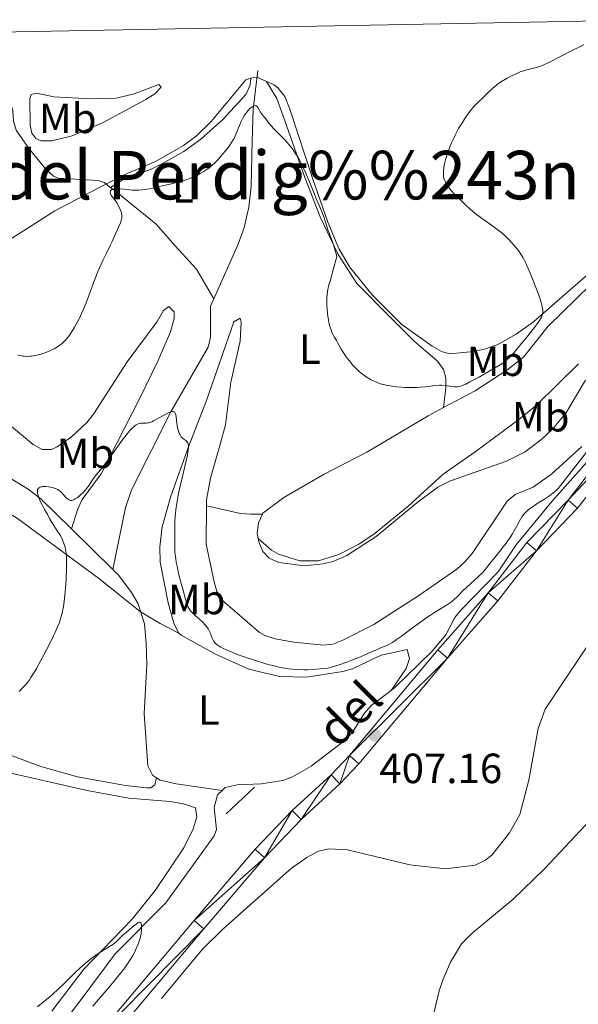
# Model space of a CAD drawing. Units: metres. Extents: x 631770 to 636281, y 4659872 to 4662926.
# Drawn here: x 632691 to 632823, y 4662366 to 4662600 of the extents above; entities that cross this region are included whole.
import ezdxf
from ezdxf.enums import TextEntityAlignment as Align

# ---------------------------------------------------------------- set-up
doc = ezdxf.new("R2010")
doc.units = ezdxf.units.M
doc.header["$MEASUREMENT"] = 0
doc.linetypes.add('DGN Style 2', pattern=[54.1428, 32.48568, -21.65712])
doc.linetypes.add('DGN Style 3', pattern=[75.79992, 54.1428, -21.65712])
for name, color, linetype, lineweight in [('Carátula', 7, 'Continuous', 0), ('Elementos auxiliares', 7, 'Continuous', 0), ('Entidades rústicas y varios', 7, 'Continuous', 0), ('Hidrografía', 7, 'Continuous', 0), ('Relieve y altimetría', 7, 'Continuous', 0), ('Textos de rotulación', 7, 'Continuous', 0), ('Viales y ferrocarril', 7, 'Continuous', 0)]:
    doc.layers.add(name, color=color, linetype=linetype, lineweight=lineweight)
doc.styles.add('Style-arial', font='arial.shx', dxfattribs={"bigfont": 'arialbig.shx'})
doc.styles.add('Style-ariali', font='ariali.shx', dxfattribs={"bigfont": 'arialibig.shx'})
doc.styles.add('Style-arialn', font='arialn.shx', dxfattribs={"bigfont": 'arialnbig.shx'})
doc.styles.add('Style-times', font='times.shx', dxfattribs={"bigfont": 'timesbig.shx'})

# ---------------------------------------------------------------- blocks, each defined once
blk = doc.blocks.new('5PATER')
at = {"layer": 'Relieve y altimetría', "linetype": 'Continuous', "lineweight": 0}
h = blk.add_hatch(color=250, dxfattribs=at)
edge = h.paths.add_edge_path()
edge.add_ellipse((0, 0), major_axis=(-1.095731442086184, -1.11071069960205), ratio=0.9994222409660322, start_angle=0, end_angle=360)

msp = doc.modelspace()

# ---------------------------------------------------------------- linework, layer by layer
at = {"layer": 'Carátula', "color": 7, "linetype": 'Continuous', "lineweight": 0}
msp.add_3dface([(631826.5700000003, 4659872.34), (636280.7699999996, 4659956.850000001), (636224.4299999997, 4662926.330000002), (631770.2300000004, 4662841.82)], dxfattribs=at)
at = {"layer": 'Elementos auxiliares', "color": 250, "linetype": 'Continuous', "lineweight": 0}
msp.add_3dface([(632680.5500000007, 4660282.559999999), (636127.0100000016, 4660347.949999999), (636082.4299999997, 4662661.149999999), (632637.1000000015, 4662595.73)], dxfattribs=at)
at = {"layer": 'Entidades rústicas y varios', "color": 92, "linetype": 'Continuous', "lineweight": 0}
for points in [[(632638.2699999996, 4662533.530000001, 417), (632640.7600000016, 4662532.789999999, 416.91), (632645.9200000018, 4662532.050000001, 416.87), (632656.3599999994, 4662532.489999998, 416.48), (632661.2199999988, 4662533.539999999, 416.29), (632685.8599999994, 4662545.949999999, 416.43), (632699.0700000003, 4662554.260000002, 415.97), (632711.1700000018, 4662560.66, 414.99), (632716.1900000013, 4662563.120000001, 415.47), (632723.0700000003, 4662566.080000002, 415.63), (632729.5899999999, 4662569.77, 415.78), (632732.5500000007, 4662572.02, 415.77), (632736.1499999985, 4662575.48, 415.65), (632744.3500000015, 4662585.359999999, 415.84), (632745.5199999996, 4662585.77, 415.77)], [(632745.5199999996, 4662585.77, 415.77), (632745.3999999985, 4662584.199999999, 415.56), (632744.4100000001, 4662581.989999998, 415.35), (632738.8099999987, 4662575.850000001, 415.56), (632733.7100000009, 4662571.260000002, 415.52), (632729.620000001, 4662568.399999999, 415.69), (632724.6099999994, 4662565.52, 415.49), (632722.0700000003, 4662564.25, 415.48), (632715.0500000007, 4662561.580000002, 415.17), (632712.25, 4662559.870000001, 414.82)], [(632745.5199999996, 4662585.77, 415.77), (632745.7600000016, 4662585.859999999, 415.75), (632746.9800000004, 4662586.02, 415.64), (632749.3000000007, 4662584.98, 415.59)], [(632694.6499999985, 4662582.219999999, 417.59), (632698.7699999996, 4662581.34, 417.6), (632707.6099999994, 4662580.859999999, 417.68), (632713.5700000003, 4662581.030000001, 417.03), (632717.8900000006, 4662582.010000002, 416.84), (632723.75, 4662584.27, 416.72), (632724.2800000012, 4662583.66, 416.61), (632722.7300000004, 4662582.059999999, 416.65), (632720.5899999999, 4662580.690000001, 416.76), (632710.5, 4662575.239999998, 416.21), (632703.1499999985, 4662572.080000002, 416.32), (632698.3099999987, 4662570.920000002, 416.35), (632695.7899999991, 4662570.879999999, 416.53), (632694.5199999996, 4662571.489999998, 416.67), (632693.5500000007, 4662572.73, 416.84), (632693.2100000009, 4662574.620000001, 416.94), (632693.1000000015, 4662580.93, 417.5), (632693.3999999985, 4662581.879999999, 417.54), (632694.6499999985, 4662582.219999999, 417.59)], [(632749.3000000007, 4662584.98, 415.59), (632751.120000001, 4662584.18, 415.62), (632752.0700000003, 4662583.43, 415.67), (632753.5899999999, 4662581.379999999, 415.75), (632754.8399999999, 4662578.43, 415.65), (632760.2300000004, 4662561.780000001, 415.06), (632763.8599999994, 4662551.609999999, 415.13), (632766.4400000013, 4662545.350000001, 415.25), (632768.9499999993, 4662541.050000001, 415.28), (632774.379999999, 4662534.399999999, 415.94), (632781.4100000001, 4662527.300000001, 416.29), (632788.5899999999, 4662522.219999999, 416.29), (632790.8099999987, 4662520.93, 416.42), (632792.7199999988, 4662520.399999999, 416.58), (632798.3599999994, 4662520.899999999, 416.5), (632801.2800000012, 4662521.530000001, 416.43), (632804.0100000016, 4662522.550000001, 416.43), (632808.5399999991, 4662525.080000002, 415.79), (632812.6099999994, 4662527.940000001, 415.06), (632822.5700000003, 4662536.68, 413.96), (632834.8500000015, 4662547.289999999, 411.9)], [(632791.3099999987, 4662507.649999999, 414.39), (632791.8599999994, 4662512.23, 414.81), (632791.8200000003, 4662514.600000001, 415.23), (632791.3099999987, 4662516.629999999, 415.66), (632789.8500000015, 4662518.670000002, 415.79), (632784.2600000016, 4662523.460000001, 416.08), (632778.8000000007, 4662528.879999999, 416.2), (632770.7199999988, 4662537.09, 415.53), (632766.25, 4662543.969999999, 415.15), (632762, 4662552.879999999, 414.85), (632758.3599999994, 4662562.199999999, 414.93), (632754.4299999997, 4662573.440000001, 415.11), (632751.7399999984, 4662580.940000001, 415.44), (632749.3000000007, 4662584.98, 415.59)], [(632832.8099999987, 4662543.219999999, 412.12), (632816.1099999994, 4662526.949999999, 414.34), (632810.2399999984, 4662519.59, 414.66), (632806.2899999991, 4662516.530000001, 414.56), (632798.8200000003, 4662511.609999999, 414.34), (632791.3099999987, 4662507.649999999, 414.39)], [(632702.9800000004, 4662478.84, 409.42), (632704.4899999984, 4662483.600000001, 409.46), (632705.5300000012, 4662485.84, 409.71), (632710, 4662491.940000001, 409.72), (632719.2699999996, 4662510.050000001, 411.26), (632723.4499999993, 4662518.620000001, 411.3), (632726.4899999984, 4662525.609999999, 411.86), (632727.379999999, 4662528.780000001, 412.21), (632727.3500000015, 4662530.359999999, 412.51), (632726.0700000003, 4662531.600000001, 412.89), (632724.8200000003, 4662530.629999999, 412.96), (632723.2899999991, 4662528.080000002, 412.75), (632716.1999999993, 4662518.5, 413.26), (632708.2100000009, 4662506.059999999, 413.26), (632706.6499999985, 4662504.129999999, 413.29), (632703.0100000016, 4662500.73, 413.34), (632699.5700000003, 4662498.280000001, 413.39), (632698.2600000016, 4662497.690000001, 413.43), (632696.0500000007, 4662497.649999999, 413.42), (632693.879999999, 4662498.899999999, 413.3), (632686.4600000009, 4662505.059999999, 413.12)], [(632735, 4662484.359999999, 412.83), (632735.0100000016, 4662485.75, 412.86), (632735.9600000009, 4662490.850000001, 412.62), (632738.1900000013, 4662498.609999999, 413.21), (632739.5300000012, 4662503.52, 412.83), (632740.7800000012, 4662513.629999999, 412.27), (632743.0300000012, 4662523.399999999, 412.8), (632743.2199999988, 4662527.870000001, 412.62), (632743.0399999991, 4662528.82, 412.53), (632741.4800000004, 4662528, 412.01), (632735.0199999996, 4662509.280000001, 410.84), (632730.7899999991, 4662498.330000002, 410.22), (632726.5899999999, 4662486.600000001, 409.89), (632724.5199999996, 4662479.379999999, 409.05), (632723.9899999984, 4662474.600000001, 409.06), (632724.0500000007, 4662470.960000001, 409.01), (632725.8900000006, 4662461.34, 408.69), (632727.2399999984, 4662456.48, 408.49), (632728.3999999985, 4662454.239999998, 408.45), (632728.4800000004, 4662454.16, 408.45)], [(632823.3200000003, 4662518.02, 413.26), (632813.3099999987, 4662508.23, 413.53), (632809.4899999984, 4662505.010000002, 413.96), (632798.8000000007, 4662497.16, 414.11), (632791.1600000001, 4662491.830000002, 414.27), (632782.9200000018, 4662484.23, 414.49), (632775.0300000012, 4662477.870000001, 414.48), (632771.370000001, 4662475.330000002, 414.49), (632766.4100000001, 4662472.800000001, 414.47), (632761.5700000003, 4662471.309999999, 414.45), (632757.1900000013, 4662471.260000002, 414.42), (632752.0899999999, 4662472.859999999, 414.2), (632750.4600000009, 4662473.789999999, 414.07), (632747.2800000012, 4662476.600000001, 413.85)], [(632728.4800000004, 4662454.16, 408.45), (632724, 4662456.399999999, 408.22), (632719.3900000006, 4662459.219999999, 408.28), (632709.75, 4662466.920000002, 408.87), (632690.1900000013, 4662481.309999999, 411.93), (632679, 4662488.190000001, 413.49), (632660.7899999991, 4662501.23, 415.62), (632652.0700000003, 4662506.809999999, 416.23), (632645.5500000007, 4662510.510000002, 416.59), (632638.6400000006, 4662513.859999999, 416.55)], [(632747.2800000012, 4662476.600000001, 413.85), (632747.4299999997, 4662475.789999999, 413.87), (632748.3900000006, 4662473.48, 413.79), (632749.8599999994, 4662471.879999999, 413.83), (632752.1999999993, 4662470.91, 414.03), (632758.25, 4662470.129999999, 414.31), (632762.6600000001, 4662470.530000001, 414.36), (632765.0899999999, 4662471.149999999, 414.36), (632768.3000000007, 4662472.510000002, 414.38), (632775.3200000003, 4662477.050000001, 414.36), (632784.9499999993, 4662485.010000002, 414.3), (632789.9400000013, 4662488.739999998, 414.06), (632792.9200000018, 4662490.280000001, 413.89), (632806.25, 4662494.920000002, 412.52), (632810.6700000018, 4662497.16, 412.68), (632814.6999999993, 4662500.239999998, 412.35), (632817.1400000006, 4662502.489999998, 412.05), (632820.3200000003, 4662506.330000002, 412.12), (632825, 4662514.16, 412.33)], [(632791.3099999987, 4662507.649999999, 414.39), (632787.629999999, 4662505.710000001, 414.31), (632773.0899999999, 4662497.039999999, 414.36), (632762.9299999997, 4662491.82, 414.5), (632753.3999999985, 4662486.300000001, 414.57), (632748.4200000018, 4662482.59, 414.2), (632748.3200000003, 4662482.379999999, 414.18)], [(632824.1099999994, 4662498.379999999, 411), (632817, 4662491.91, 410.94), (632812.5599999987, 4662488.780000001, 411.4), (632808.2600000016, 4662487.030000001, 411.71), (632806.379999999, 4662485.41, 411.74), (632798.0500000007, 4662472.98, 411.78), (632796.2899999991, 4662470.940000001, 411.5), (632794.3999999985, 4662469.309999999, 411.35), (632785.4200000018, 4662463.039999999, 411.87), (632774.7600000016, 4662456.190000001, 411.98), (632767.3599999994, 4662452.43, 412.16), (632764.9800000004, 4662451.550000001, 412.05), (632762.8099999987, 4662451.239999998, 412.09), (632755.7600000016, 4662452.010000002, 412.41), (632751.3099999987, 4662452.800000001, 411.94), (632748.9100000001, 4662453.539999999, 411.79), (632747.620000001, 4662454.300000001, 411.94), (632738.8200000003, 4662461.879999999, 412.43), (632737.4899999984, 4662464, 412.47), (632736.8500000015, 4662466.260000002, 412.45), (632734.9600000009, 4662475.219999999, 412.68), (632735, 4662484.359999999, 412.83)], [(632748.3200000003, 4662482.379999999, 414.18), (632745.4899999984, 4662482.34, 413.86), (632743.0599999987, 4662482.52, 413.63), (632735, 4662484.359999999, 412.83)], [(632748.3200000003, 4662482.379999999, 414.18), (632747.379999999, 4662480.32, 413.98), (632747.0700000003, 4662477.830000002, 413.85), (632747.2800000012, 4662476.600000001, 413.85)], [(632728.4800000004, 4662454.16, 408.45), (632729.0199999996, 4662453.670000002, 408.47), (632737.129999999, 4662449.16, 409.23), (632745.0599999987, 4662445.559999999, 409.55), (632752.370000001, 4662443.82, 409.44), (632758.7800000012, 4662443.719999999, 409.38), (632767.3500000015, 4662445.039999999, 409.18), (632769.6900000013, 4662445.68, 409.12), (632776.4499999993, 4662448.920000002, 409.12), (632782.6700000018, 4662450.260000002, 408.66), (632783.2100000009, 4662448.120000001, 407.95), (632782.4499999993, 4662445.739999998, 407.48), (632778.870000001, 4662440.530000001, 407.57)], [(632640.3099999987, 4662424.830000002, 411.3), (632646.1700000018, 4662428.52, 410.6), (632651.1700000018, 4662430.699999999, 411.19), (632653.7800000012, 4662431.460000001, 411.08), (632658.8099999987, 4662432.170000002, 410.92), (632668.5500000007, 4662432.129999999, 410.95), (632672.8999999985, 4662430.949999999, 410.17), (632695.6999999993, 4662422.469999999, 408.26), (632704.4400000013, 4662420.010000002, 408.31), (632715.8200000003, 4662418, 407.27), (632720.8099999987, 4662417.469999999, 406.64), (632721.8200000003, 4662417.469999999, 406.62), (632722.7699999996, 4662418.120000001, 406.64), (632723.1400000006, 4662419.830000002, 406.75)], [(632640.6600000001, 4662406.350000001, 408.81), (632644.620000001, 4662408.449999999, 408.32), (632646.6900000013, 4662409.850000001, 408.26), (632648.7199999988, 4662411.190000001, 408.35), (632653.7600000016, 4662414.52, 408.73), (632664.129999999, 4662422.699999999, 408.97), (632666.4100000001, 4662423.620000001, 408.72), (632673.2199999988, 4662424.98, 408.49), (632677.3200000003, 4662424.73, 408.29), (632679.7399999984, 4662424.219999999, 408.12), (632686.5300000012, 4662421.420000002, 408.22), (632706.7100000009, 4662416.800000001, 407.61), (632716.6000000015, 4662414.989999998, 406.91), (632726.3900000006, 4662414.210000001, 405.95), (632729.5599999987, 4662413.629999999, 405.76), (632732.4100000001, 4662412.73, 405.7), (632732.7600000016, 4662410.530000001, 405.67), (632731.8599999994, 4662407.68, 405.65), (632729.629999999, 4662403.190000001, 405.54), (632722.8099999987, 4662393.07, 405.31), (632717.3999999985, 4662386.300000001, 405.22), (632705.9299999997, 4662374.43, 404.84), (632698.3500000015, 4662364.489999998, 404.65)], [(632787.9499999993, 4662359.550000001, 406.44), (632790.2199999988, 4662369.289999999, 406.56), (632791.2100000009, 4662372.080000002, 406.59), (632792.9499999993, 4662376.100000001, 406.68), (632795.5199999996, 4662380.399999999, 406.78), (632798.1099999994, 4662382.969999999, 406.72), (632807.6900000013, 4662390.969999999, 407), (632815.2399999984, 4662398.190000001, 407.12), (632827.3500000015, 4662411.080000002, 407.25)]]:
    msp.add_polyline3d(points, dxfattribs=at)
at = {"layer": 'Hidrografía', "color": 142, "linetype": 'DGN Style 3', "lineweight": 13, "extrusion": (0.03843835921992043, -0.03769312572484034, 0.9985498088796432), "elevation": -151014.4405195355, "flags": 128}
msp.add_lwpolyline([(3771971.180293333, 2808638.498600658), (3771971.180293337, 2808624.753066838)], dxfattribs=at)
at = {"layer": 'Hidrografía', "color": 142, "linetype": 'DGN Style 3', "lineweight": 13}
for points in [[(632669.5100000016, 4662596.350000001, 419.41), (632670.4100000001, 4662596.260000002, 419.25), (632672.6600000001, 4662595.260000002, 418.81), (632673.7600000016, 4662594.420000002, 418.58), (632678.8200000003, 4662588.870000001, 418.5), (632684.3200000003, 4662584.82, 417.97), (632687.8099999987, 4662581.25, 417.61), (632688.3500000015, 4662580.48, 417.54), (632689.0599999987, 4662578.100000001, 417.26), (632689.2100000009, 4662575.539999999, 416.92), (632689.879999999, 4662573.399999999, 416.68), (632692.7300000004, 4662569.309999999, 416.45), (632696.8200000003, 4662564.219999999, 416.32), (632698.7300000004, 4662562.530000001, 416.21), (632699.8500000015, 4662562.059999999, 416.14), (632709.3200000003, 4662561.5, 415.58), (632710.7600000016, 4662560.98, 415.53), (632712.25, 4662559.870000001, 415.22)], [(632747.1700000018, 4662587.59, 415.53), (632746.0700000003, 4662578.420000002, 414.56), (632745.8900000006, 4662570.920000002, 414.58), (632745.6000000015, 4662560.149999999, 413.73), (632745.0399999991, 4662555.199999999, 413.29), (632743.9299999997, 4662550.32, 412.86), (632742.5199999996, 4662546.379999999, 412.53), (632736.7300000004, 4662533.440000001, 411.4)], [(632712.25, 4662559.870000001, 415.22), (632712.7899999991, 4662559.469999999, 415.12), (632715.0700000003, 4662557.59, 414.55), (632723.0700000003, 4662551.129999999, 413.68), (632727.5700000003, 4662545.969999999, 412.96), (632732.6700000018, 4662540.440000001, 412.6), (632736.7300000004, 4662533.440000001, 411.4)], [(632866.5899999999, 4662542.399999999, 410.49), (632863.8200000003, 4662539.300000001, 410.4), (632847.2300000004, 4662522.73, 409.51), (632835.129999999, 4662505.780000001, 409.31), (632817.0100000016, 4662485.379999999, 408.8), (632808.5100000016, 4662475.109999999, 408.12), (632804.2100000009, 4662468.690000001, 407.95), (632795.4800000004, 4662459.690000001, 407.69), (632793.9699999988, 4662457.830000002, 407.64), (632791.8399999999, 4662453.699999999, 407.39), (632788.620000001, 4662449.84, 407.3), (632779.6700000018, 4662441.120000001, 407.17), (632778.870000001, 4662440.530000001, 407.16)], [(632736.7300000004, 4662533.440000001, 411.4), (632735.9499999993, 4662531.699999999, 411.25), (632735.9499999993, 4662524.309999999, 410.28), (632735.4200000018, 4662521.949999999, 410.22), (632726.6799999997, 4662506.800000001, 409.83), (632717.2699999996, 4662488.300000001, 409.11), (632715.8099999987, 4662483.91, 409.06), (632712.7800000012, 4662469.23, 408.75)], [(632638.3099999987, 4662531.460000001, 417.07), (632639.1499999985, 4662530.75, 417.01), (632648.6900000013, 4662524.620000001, 416.4), (632650.9600000009, 4662523.52, 416.24), (632658.0700000003, 4662521.109999999, 415.8), (632662.0500000007, 4662519.27, 415.4), (632669.2699999996, 4662515.09, 414.26), (632673.2300000004, 4662512.109999999, 413.68), (632675.9200000018, 4662508.82, 413.01), (632678.8200000003, 4662502.080000002, 411.26), (632683.870000001, 4662495.170000002, 410.71), (632686.4800000004, 4662492.440000001, 410.54), (632688.4699999988, 4662490.879999999, 410.43), (632692.7399999984, 4662488.25, 410.23), (632695.7399999984, 4662485.969999999, 410.05), (632702.9800000004, 4662478.84, 409.49)], [(632712.7800000012, 4662469.23, 408.75), (632714.2300000004, 4662467.809999999, 408.64), (632717.2600000016, 4662463.789999999, 408.48), (632718.8099999987, 4662461.07, 408.27), (632720.3000000007, 4662456.309999999, 407.74), (632720.7300000004, 4662451.719999999, 407.58), (632720.8599999994, 4662446.719999999, 407.69), (632720.2600000016, 4662434.969999999, 407.48), (632721.1000000015, 4662422.690000001, 407.12), (632722.2199999988, 4662420.43, 406.84), (632723.1400000006, 4662419.830000002, 406.73)], [(632831, 4662459.52, 407.17), (632815.370000001, 4662436.059999999, 406.97), (632813.7600000016, 4662431.530000001, 406.97), (632811.5, 4662419.23, 406.88), (632809.370000001, 4662411.149999999, 406.78), (632806.9699999988, 4662406.789999999, 406.78), (632802.7300000004, 4662401.489999998, 406.78), (632801.1099999994, 4662400.190000001, 406.78), (632798.8200000003, 4662399.080000002, 406.78), (632791.8599999994, 4662398.219999999, 406.6), (632783.2600000016, 4662399.190000001, 406.47), (632768.4699999988, 4662402.739999998, 406.39), (632764.0300000012, 4662402.960000001, 406.39), (632761.6000000015, 4662402.399999999, 406.39), (632758.8399999999, 4662400.940000001, 406.39), (632755.2199999988, 4662398.359999999, 406.39), (632738.8999999985, 4662383.91, 406.39), (632734.0700000003, 4662379.190000001, 406.48), (632724.3399999999, 4662367.449999999, 406.39)], [(632778.870000001, 4662440.530000001, 407.16), (632774.1400000006, 4662436.989999998, 407.15), (632772.5300000012, 4662435.109999999, 406.99), (632769.8599999994, 4662430.850000001, 406.36), (632768.2699999996, 4662428.960000001, 406.08), (632759.879999999, 4662422.559999999, 405.68), (632755.4699999988, 4662420.07, 405.44), (632753.120000001, 4662419.190000001, 405.31), (632747.9899999984, 4662418.370000001, 405.13), (632742.2899999991, 4662418.16, 405.07), (632739.4600000009, 4662417.48, 405.32), (632738.7100000009, 4662416.789999999, 405.4)], [(632723.1400000006, 4662419.830000002, 406.73), (632724, 4662419.27, 406.63), (632727.8000000007, 4662418.379999999, 406.51), (632738.7100000009, 4662416.789999999, 405.4)], [(632738.7100000009, 4662416.789999999, 405.4), (632737.6099999994, 4662415.800000001, 405.52), (632736.8599999994, 4662412.75, 405.67), (632737.3900000006, 4662407.550000001, 405.62), (632736.8099999987, 4662406.080000002, 405.56), (632725.3599999994, 4662390.129999999, 404.6), (632713.3399999999, 4662378.080000002, 404.92), (632705.4800000004, 4662367.52, 403.93), (632699.870000001, 4662360.210000001, 404.14), (632694.870000001, 4662354.620000001, 404.14), (632681.3900000006, 4662340.629999999, 404.24), (632668.3999999985, 4662328.91, 403.76), (632650.5100000016, 4662310.879999999, 403.82), (632647.620000001, 4662308.609999999, 403.76)]]:
    msp.add_polyline3d(points, dxfattribs=at)
at = {"layer": 'Relieve y altimetría', "color": 36, "linetype": 'Continuous', "lineweight": 0, "flags": 128}
for points, elevation in [([(632793.0899999999, 4662559.149999999), (632792.4200000018, 4662559.949999999), (632792.129999999, 4662560.350000001), (632791.8500000015, 4662560.830000002), (632791.7199999988, 4662561.07), (632791.5700000003, 4662561.43), (632791.3900000006, 4662562), (632791.2899999991, 4662562.609999999), (632791.2600000016, 4662562.93), (632791.2600000016, 4662563.440000001), (632791.2800000012, 4662563.809999999), (632791.370000001, 4662564.59), (632791.4699999988, 4662565.16), (632791.75, 4662566.399999999), (632792.0399999991, 4662567.399999999), (632792.3900000006, 4662568.440000001), (632792.5799999982, 4662568.969999999), (632793.0100000016, 4662570.050000001), (632793.25, 4662570.600000001), (632793.620000001, 4662571.41), (632794.0199999996, 4662572.219999999), (632794.870000001, 4662573.789999999), (632795.7600000016, 4662575.27), (632796.3500000015, 4662576.18), (632796.7399999984, 4662576.739999998), (632797.4800000004, 4662577.760000002), (632797.870000001, 4662578.25), (632798.5899999999, 4662579.100000001), (632799.2600000016, 4662579.82), (632800.5700000003, 4662581.109999999), (632802.0100000016, 4662582.559999999), (632802.870000001, 4662583.34), (632803.5199999996, 4662583.870000001), (632803.879999999, 4662584.140000001), (632804.4400000013, 4662584.550000001), (632805.0599999987, 4662584.949999999), (632806.379999999, 4662585.73), (632807.75, 4662586.449999999), (632808.3500000015, 4662586.739999998), (632809.4899999984, 4662587.239999998), (632810.2600000016, 4662587.530000001), (632810.7699999996, 4662587.690000001), (632811.6499999985, 4662587.920000002), (632812.7399999984, 4662588.149999999), (632813.3200000003, 4662588.300000001), (632813.9600000009, 4662588.5), (632814.3099999987, 4662588.640000001), (632814.8900000006, 4662588.879999999), (632816.2399999984, 4662589.510000002), (632821.5, 4662592.170000002), (632824.6000000015, 4662593.670000002)], 415), ([(632716.8099999987, 4662559.27), (632717.4100000001, 4662559.219999999), (632718.4400000013, 4662559.170000002), (632718.9400000013, 4662559.18), (632719.7699999996, 4662559.260000002), (632720.2600000016, 4662559.34), (632721.4600000009, 4662559.550000001), (632723.6000000015, 4662559.989999998), (632724.8299999982, 4662560.27), (632726.7300000004, 4662560.719999999), (632728.5500000007, 4662561.199999999), (632729.3900000006, 4662561.440000001), (632730.1499999985, 4662561.68), (632731.4699999988, 4662562.149999999), (632732.5500000007, 4662562.620000001), (632733.1600000001, 4662562.920000002), (632733.5399999991, 4662563.129999999), (632734.2100000009, 4662563.530000001), (632735.2199999988, 4662564.210000001), (632735.8299999982, 4662564.670000002), (632736.2199999988, 4662565), (632736.9899999984, 4662565.699999999), (632737.8599999994, 4662566.59), (632738.4499999993, 4662567.23), (632739.5599999987, 4662568.539999999), (632740.2399999984, 4662569.420000002), (632740.5599999987, 4662569.859999999), (632740.9899999984, 4662570.510000002), (632741.379999999, 4662571.16), (632741.5599999987, 4662571.489999998), (632742.0199999996, 4662572.469999999), (632742.8500000015, 4662574.52), (632743.2800000012, 4662575.5), (632743.5300000012, 4662576), (632743.9200000018, 4662576.719999999), (632744.3500000015, 4662577.399999999), (632744.5799999982, 4662577.719999999), (632744.8999999985, 4662578.109999999), (632745.3299999982, 4662578.559999999), (632745.5399999991, 4662578.75), (632745.8599999994, 4662578.989999998), (632746.0100000016, 4662579.080000002), (632746.3000000007, 4662579.210000001), (632746.4299999997, 4662579.239999998), (632746.620000001, 4662579.260000002), (632746.7800000012, 4662579.219999999), (632746.879999999, 4662579.16), (632747.0599999987, 4662579.010000002), (632747.2800000012, 4662578.690000001), (632747.6700000018, 4662577.93), (632747.7699999996, 4662577.760000002), (632747.9899999984, 4662577.449999999), (632748.5, 4662576.850000001), (632748.7800000012, 4662576.5), (632749.0899999999, 4662576.080000002), (632749.6000000015, 4662575.390000001), (632749.9200000018, 4662574.98), (632750.5100000016, 4662574.289999999), (632750.870000001, 4662573.91), (632751.7100000009, 4662573.059999999), (632753, 4662571.780000001), (632753.6700000018, 4662571.080000002), (632754.6700000018, 4662569.969999999), (632755.1400000006, 4662569.379999999), (632755.5899999999, 4662568.789999999), (632755.870000001, 4662568.379999999), (632756.4100000001, 4662567.539999999), (632756.6700000018, 4662567.109999999), (632757.1600000001, 4662566.23), (632757.620000001, 4662565.32), (632757.9200000018, 4662564.699999999), (632758.5100000016, 4662563.41), (632759.4600000009, 4662561.16), (632760.620000001, 4662558.260000002), (632761.1400000006, 4662556.989999998), (632761.8200000003, 4662555.41), (632762.5500000007, 4662553.699999999), (632762.870000001, 4662552.899999999), (632763.2899999991, 4662551.629999999), (632763.8599999994, 4662549.800000001), (632764.1999999993, 4662548.82), (632765.0199999996, 4662546.670000002), (632765.4200000018, 4662545.469999999), (632765.6700000018, 4662544.600000001), (632765.7800000012, 4662544.149999999), (632765.9299999997, 4662543.440000001), (632765.0899999999, 4662540.32), (632764.3399999999, 4662537.629999999), (632764.0899999999, 4662536.710000001), (632763.8399999999, 4662535.609999999), (632763.75, 4662535.09), (632763.6799999997, 4662534.559999999), (632763.6000000015, 4662533.440000001), (632763.5799999982, 4662532.280000001), (632763.6099999994, 4662531.5), (632763.6400000006, 4662530.989999998), (632763.7300000004, 4662529.98), (632763.8000000007, 4662529.43), (632763.9699999988, 4662528.379999999), (632764.1700000018, 4662527.420000002), (632764.3200000003, 4662526.830000002)], 415), ([(632690.2600000016, 4662520.100000001), (632691.0300000012, 4662519.91), (632691.5100000016, 4662519.84), (632691.8200000003, 4662519.800000001), (632692.4600000009, 4662519.780000001), (632693.129999999, 4662519.809999999), (632693.4800000004, 4662519.84), (632694.0199999996, 4662519.920000002), (632694.8599999994, 4662520.080000002), (632695.7300000004, 4662520.309999999), (632696.1799999997, 4662520.449999999), (632697.0799999982, 4662520.780000001), (632697.6799999997, 4662521.030000001), (632698.4600000009, 4662521.399999999), (632698.8399999999, 4662521.59), (632699.6400000006, 4662522.050000001), (632700.0100000016, 4662522.289999999), (632700.3500000015, 4662522.530000001), (632700.9600000009, 4662523.02), (632701.5100000016, 4662523.550000001), (632701.8399999999, 4662523.93), (632702.0599999987, 4662524.199999999), (632702.5, 4662524.780000001), (632703.2399999984, 4662525.91), (632703.7300000004, 4662526.710000001), (632704.620000001, 4662528.34), (632705.1400000006, 4662529.379999999), (632705.3900000006, 4662529.920000002), (632705.7800000012, 4662530.809999999), (632706.4299999997, 4662532.489999998), (632708.1799999997, 4662537.239999998), (632708.8900000006, 4662539.030000001), (632709.2600000016, 4662539.920000002), (632709.629999999, 4662540.800000001), (632710.4100000001, 4662542.5), (632711.1900000013, 4662544.109999999), (632712.1600000001, 4662546.100000001), (632712.6099999994, 4662547), (632713.4600000009, 4662548.809999999), (632713.9200000018, 4662549.830000002), (632714.1700000018, 4662550.440000001), (632714.5799999982, 4662551.460000001), (632714.8299999982, 4662552.25), (632714.9100000001, 4662552.59), (632714.9400000013, 4662553.059999999), (632714.9299999997, 4662553.300000001), (632714.8399999999, 4662553.800000001), (632714.7600000016, 4662554.07), (632714.5399999991, 4662554.66), (632714.2600000016, 4662555.27), (632713.8200000003, 4662556.080000002), (632713.5700000003, 4662556.460000001), (632713.0199999996, 4662557.210000001), (632712.5799999982, 4662557.780000001), (632712.4100000001, 4662558.039999999), (632712.2199999988, 4662558.41), (632712.1600000001, 4662558.609999999), (632712.1499999985, 4662558.710000001), (632712.1600000001, 4662558.850000001), (632712.2199999988, 4662559.039999999), (632712.370000001, 4662559.210000001), (632712.4800000004, 4662559.280000001), (632712.75, 4662559.399999999), (632712.9299999997, 4662559.440000001), (632713.2399999984, 4662559.48), (632713.620000001, 4662559.510000002), (632714.5, 4662559.48), (632715.4899999984, 4662559.41), (632716.8099999987, 4662559.27)], 415), ([(632764.3200000003, 4662526.830000002), (632764.4299999997, 4662526.469999999), (632764.6600000001, 4662525.800000001), (632764.8000000007, 4662525.469999999), (632765.0799999982, 4662524.859999999), (632765.3900000006, 4662524.300000001), (632765.8599999994, 4662523.530000001), (632766.1099999994, 4662523.09), (632767.0100000016, 4662521.510000002), (632767.5500000007, 4662520.600000001), (632768.1900000013, 4662519.649999999), (632768.5500000007, 4662519.16), (632769.25, 4662518.289999999), (632769.629999999, 4662517.850000001), (632770.2300000004, 4662517.219999999), (632771.1799999997, 4662516.300000001), (632771.8399999999, 4662515.73), (632772.1799999997, 4662515.469999999), (632772.6799999997, 4662515.09), (632773.2899999991, 4662514.68), (632773.6000000015, 4662514.489999998), (632774.0599999987, 4662514.219999999), (632774.7899999991, 4662513.870000001), (632775.5500000007, 4662513.550000001), (632775.9400000013, 4662513.41), (632776.5700000003, 4662513.219999999), (632777, 4662513.100000001), (632777.9200000018, 4662512.899999999), (632778.6499999985, 4662512.77), (632780.2100000009, 4662512.559999999), (632781.3000000007, 4662512.460000001), (632782.0199999996, 4662512.420000002), (632783.4600000009, 4662512.370000001), (632785, 4662512.399999999), (632785.7100000009, 4662512.449999999), (632787.0399999991, 4662512.580000002), (632789.3200000003, 4662512.859999999), (632790.3099999987, 4662512.920000002), (632790.7800000012, 4662512.920000002), (632791.6600000001, 4662512.84), (632793.2100000009, 4662512.609999999), (632793.8900000006, 4662512.539999999), (632794.3200000003, 4662512.539999999), (632794.5300000012, 4662512.550000001), (632794.8500000015, 4662512.600000001), (632795.3200000003, 4662512.719999999), (632795.5700000003, 4662512.809999999), (632796.120000001, 4662513.030000001), (632796.5500000007, 4662513.219999999), (632797.5399999991, 4662513.719999999), (632799.7100000009, 4662514.879999999), (632801.3099999987, 4662515.77), (632804.1799999997, 4662517.449999999), (632805.1099999994, 4662518.030000001), (632805.4899999984, 4662518.289999999), (632806.0199999996, 4662518.68), (632806.5, 4662519.09), (632806.75, 4662519.330000002), (632807.129999999, 4662519.719999999), (632808.0100000016, 4662520.699999999), (632809.7399999984, 4662522.77), (632811.0300000012, 4662524.350000001), (632813.3399999999, 4662527.289999999), (632814.0599999987, 4662528.27), (632814.3299999982, 4662528.690000001), (632814.5399999991, 4662529.09), (632814.629999999, 4662529.289999999), (632814.75, 4662529.690000001), (632814.7899999991, 4662529.890000001), (632814.8299999982, 4662530.210000001), (632814.8200000003, 4662530.73), (632814.7800000012, 4662531.109999999), (632814.6000000015, 4662531.98), (632814.379999999, 4662532.760000002), (632814.1999999993, 4662533.330000002), (632813.7800000012, 4662534.550000001), (632813.0500000007, 4662536.5), (632812.5399999991, 4662537.789999999), (632811.5899999999, 4662540.080000002), (632810.7899999991, 4662541.890000001), (632810.3999999985, 4662542.710000001), (632810.1799999997, 4662543.140000001), (632809.7800000012, 4662543.82), (632809.3200000003, 4662544.510000002), (632808.9699999988, 4662544.969999999), (632808.1000000015, 4662546.030000001), (632807.3399999999, 4662546.899999999), (632806.879999999, 4662547.390000001), (632806.0799999982, 4662548.18), (632805.1099999994, 4662549.039999999), (632804.5500000007, 4662549.5), (632803.9499999993, 4662549.960000001), (632802.6400000006, 4662550.93), (632799.9699999988, 4662552.82), (632798.7899999991, 4662553.690000001), (632798.2899999991, 4662554.09), (632797.4299999997, 4662554.830000002), (632796.6999999993, 4662555.510000002), (632795.3500000015, 4662556.859999999), (632793.8299999982, 4662558.359999999), (632793.0899999999, 4662559.149999999)], 415), ([(632763.8599999994, 4662445.850000001), (632764.7300000004, 4662446.09), (632766.5300000012, 4662446.649999999), (632768.3299999982, 4662447.27), (632769.4899999984, 4662447.699999999), (632771.6000000015, 4662448.530000001), (632773.5, 4662449.350000001), (632775.3999999985, 4662450.199999999), (632776.1700000018, 4662450.530000001), (632777.5599999987, 4662451.109999999), (632778.2899999991, 4662451.460000001), (632779.1400000006, 4662451.940000001), (632779.620000001, 4662452.239999998), (632780.1400000006, 4662452.600000001), (632781.3200000003, 4662453.440000001), (632783.9200000018, 4662455.390000001), (632785.2300000004, 4662456.370000001), (632787.0700000003, 4662457.670000002), (632788.1900000013, 4662458.43), (632788.879999999, 4662458.890000001), (632790.1499999985, 4662459.68), (632791.7600000016, 4662460.640000001), (632792.4699999988, 4662461.09), (632793.1400000006, 4662461.57), (632793.4800000004, 4662461.84), (632793.8099999987, 4662462.129999999), (632794.4800000004, 4662462.760000002), (632795.8900000006, 4662464.16), (632796.6400000006, 4662464.890000001), (632797.8200000003, 4662465.960000001), (632799.4100000001, 4662467.379999999), (632800.1600000001, 4662468.100000001), (632800.5, 4662468.469999999), (632801.1600000001, 4662469.219999999), (632801.7800000012, 4662469.989999998), (632802.6099999994, 4662471.050000001), (632803.0399999991, 4662471.600000001), (632804.0599999987, 4662472.859999999), (632805.4699999988, 4662474.59), (632806.1499999985, 4662475.48), (632807.0799999982, 4662476.809999999), (632807.6400000006, 4662477.699999999), (632807.9899999984, 4662478.289999999), (632808.629999999, 4662479.449999999), (632809.2199999988, 4662480.580000002), (632809.5300000012, 4662481.129999999), (632809.870000001, 4662481.68), (632810.0599999987, 4662481.949999999), (632810.4800000004, 4662482.48), (632810.7199999988, 4662482.739999998), (632811.120000001, 4662483.140000001), (632811.5799999982, 4662483.52), (632811.8999999985, 4662483.780000001), (632812.6000000015, 4662484.280000001), (632813.7300000004, 4662485.010000002), (632815.2300000004, 4662485.940000001), (632815.9200000018, 4662486.390000001), (632816.3999999985, 4662486.719999999), (632817.2600000016, 4662487.350000001), (632818.0199999996, 4662487.98), (632818.4899999984, 4662488.41), (632835.9200000018, 4662510.760000002)], 410), ([(632723.9400000013, 4662505.300000001), (632725.3399999999, 4662506.09), (632725.9899999984, 4662506.41), (632726.5500000007, 4662506.620000001), (632726.7899999991, 4662506.670000002), (632727.0899999999, 4662506.670000002), (632727.2600000016, 4662506.620000001), (632727.3599999994, 4662506.57), (632727.5100000016, 4662506.43), (632727.6099999994, 4662506.289999999), (632727.6600000001, 4662506.18), (632727.75, 4662505.940000001), (632727.8399999999, 4662505.5), (632727.9400000013, 4662504.469999999), (632728.0799999982, 4662503.379999999), (632728.1799999997, 4662502.84), (632728.3599999994, 4662502.080000002), (632728.5199999996, 4662501.629999999), (632728.6099999994, 4662501.420000002), (632728.75, 4662501.129999999), (632728.9100000001, 4662500.879999999), (632729.0300000012, 4662500.73), (632729.2800000012, 4662500.469999999), (632729.6499999985, 4662500.149999999), (632730.120000001, 4662499.82), (632730.3099999987, 4662499.66), (632730.4200000018, 4662499.539999999), (632730.5899999999, 4662499.27), (632730.6900000013, 4662498.960000001), (632730.7199999988, 4662498.73), (632730.7199999988, 4662498.170000002), (632730.6700000018, 4662497.460000001), (632730.620000001, 4662497.039999999), (632730.5, 4662496.309999999), (632730.2300000004, 4662494.960000001), (632728.8200000003, 4662489.280000001), (632728.3900000006, 4662487.32), (632728.1999999993, 4662486.330000002), (632727.9499999993, 4662484.84), (632727.75, 4662483.359999999), (632727.6799999997, 4662482.620000001), (632727.620000001, 4662481.899999999), (632727.5500000007, 4662480.489999998), (632727.5199999996, 4662479.140000001), (632727.5100000016, 4662477.460000001), (632727.5, 4662476.68), (632727.4800000004, 4662475.199999999), (632727.4800000004, 4662474.449999999), (632727.5500000007, 4662473.23), (632727.6499999985, 4662472.300000001), (632727.7199999988, 4662471.789999999), (632727.8599999994, 4662470.949999999), (632728.0399999991, 4662470.030000001), (632728.4899999984, 4662467.989999998), (632729.0199999996, 4662465.879999999), (632729.379999999, 4662464.530000001), (632730.0300000012, 4662462.219999999), (632730.4200000018, 4662461.010000002), (632730.5899999999, 4662460.559999999), (632730.6999999993, 4662460.300000001), (632730.9200000018, 4662459.859999999), (632731.1700000018, 4662459.5), (632731.3500000015, 4662459.280000001), (632731.8000000007, 4662458.84), (632732.4499999993, 4662458.25), (632733.4600000009, 4662457.34), (632733.9699999988, 4662456.859999999), (632734.6799999997, 4662456.109999999), (632734.9899999984, 4662455.739999998), (632735.25, 4662455.379999999), (632735.4100000001, 4662455.140000001), (632735.6700000018, 4662454.68), (632735.9699999988, 4662454.030000001), (632736.3900000006, 4662452.920000002), (632736.5899999999, 4662452.48), (632736.6999999993, 4662452.289999999), (632736.9299999997, 4662451.960000001), (632737.1099999994, 4662451.75), (632737.5300000012, 4662451.379999999), (632738.0599999987, 4662451), (632738.3999999985, 4662450.800000001), (632739.0199999996, 4662450.469999999), (632740.3000000007, 4662449.899999999), (632741.8599999994, 4662449.280000001), (632742.75, 4662448.940000001), (632744.1799999997, 4662448.43), (632746.4100000001, 4662447.68), (632748.3599999994, 4662447.07), (632749.3399999999, 4662446.800000001), (632750.8000000007, 4662446.420000002), (632752.3099999987, 4662446.080000002), (632753.0899999999, 4662445.93), (632754.5300000012, 4662445.68), (632755.3200000003, 4662445.580000002), (632756.629999999, 4662445.469999999), (632758.1400000006, 4662445.43), (632759, 4662445.449999999), (632760.25, 4662445.510000002), (632760.9299999997, 4662445.550000001), (632762.0300000012, 4662445.649999999), (632763.8599999994, 4662445.850000001)], 410), ([(632700.1099999994, 4662456.66), (632700.3200000003, 4662457.27), (632700.6400000006, 4662458.330000002), (632700.8900000006, 4662459.379999999), (632701, 4662459.960000001), (632701.1600000001, 4662460.989999998), (632701.3999999985, 4662463.100000001), (632701.620000001, 4662465.66), (632701.7199999988, 4662467.080000002), (632701.8099999987, 4662469.260000002), (632701.8200000003, 4662470.66), (632701.8099999987, 4662471.330000002), (632701.7699999996, 4662472.260000002), (632701.6999999993, 4662473.09), (632701.629999999, 4662473.600000001), (632701.4499999993, 4662474.510000002), (632701.3500000015, 4662474.920000002), (632701.1099999994, 4662475.649999999), (632700.8500000015, 4662476.289999999), (632700.6600000001, 4662476.670000002), (632700.2699999996, 4662477.370000001), (632699.6099999994, 4662478.420000002), (632698.7699999996, 4662479.690000001), (632698.379999999, 4662480.289999999), (632697.870000001, 4662481.199999999), (632697.2600000016, 4662482.330000002), (632696.9899999984, 4662482.830000002), (632696.6000000015, 4662483.489999998), (632696.0700000003, 4662484.390000001), (632695.7899999991, 4662484.940000001), (632695.379999999, 4662485.830000002), (632695.1999999993, 4662486.309999999), (632694.9800000004, 4662487.02), (632694.8999999985, 4662487.460000001), (632694.879999999, 4662487.66), (632694.8900000006, 4662487.93), (632694.9499999993, 4662488.170000002), (632695.0100000016, 4662488.309999999), (632695.1900000013, 4662488.530000001), (632695.3000000007, 4662488.620000001), (632695.5700000003, 4662488.77), (632695.879999999, 4662488.859999999), (632696.1099999994, 4662488.899999999), (632696.6000000015, 4662488.93), (632696.8900000006, 4662488.920000002), (632697.4899999984, 4662488.859999999), (632698.0799999982, 4662488.75), (632698.4600000009, 4662488.66), (632699.1400000006, 4662488.449999999), (632699.5599999987, 4662488.280000001), (632699.7399999984, 4662488.18), (632700.0700000003, 4662487.98), (632700.2800000012, 4662487.82), (632700.6799999997, 4662487.43), (632701.6799999997, 4662486.34), (632702.0100000016, 4662486.02), (632702.1700000018, 4662485.879999999), (632702.4400000013, 4662485.710000001), (632702.5799999982, 4662485.649999999), (632702.7800000012, 4662485.600000001), (632702.9899999984, 4662485.600000001), (632703.1000000015, 4662485.609999999), (632703.2800000012, 4662485.66), (632703.6600000001, 4662485.830000002), (632703.8599999994, 4662485.949999999), (632704.3200000003, 4662486.260000002), (632704.8000000007, 4662486.640000001), (632705.120000001, 4662486.920000002), (632705.7399999984, 4662487.510000002), (632706.3599999994, 4662488.18), (632706.7199999988, 4662488.609999999), (632706.9400000013, 4662488.899999999), (632707.3299999982, 4662489.460000001), (632708.1099999994, 4662490.710000001), (632708.5899999999, 4662491.359999999), (632709.2199999988, 4662492.120000001), (632710.0199999996, 4662493.059999999), (632710.5199999996, 4662493.68), (632711.4299999997, 4662494.890000001), (632712.5399999991, 4662496.440000001), (632714.1999999993, 4662498.77), (632715.0399999991, 4662499.93), (632716.2399999984, 4662501.469999999), (632716.7800000012, 4662502.109999999), (632717.2699999996, 4662502.629999999), (632717.5700000003, 4662502.920000002), (632718.1099999994, 4662503.350000001), (632718.3500000015, 4662503.52), (632718.7899999991, 4662503.739999998), (632719.1799999997, 4662503.859999999), (632719.4100000001, 4662503.899999999), (632719.8500000015, 4662503.920000002), (632720.4699999988, 4662503.91), (632720.8000000007, 4662503.93), (632721.1600000001, 4662503.989999998), (632721.3599999994, 4662504.039999999), (632721.8000000007, 4662504.18), (632722.0500000007, 4662504.280000001), (632722.4600000009, 4662504.469999999), (632722.9200000018, 4662504.710000001), (632723.9400000013, 4662505.300000001)], 410), ([(632690.5300000012, 4662440.32), (632691.3900000006, 4662441.149999999), (632691.7600000016, 4662441.539999999), (632692.2699999996, 4662442.120000001), (632692.7600000016, 4662442.739999998), (632693, 4662443.080000002), (632693.370000001, 4662443.629999999), (632694.1999999993, 4662444.960000001), (632694.6700000018, 4662445.780000001), (632695.7100000009, 4662447.649999999), (632696.4299999997, 4662448.989999998), (632697.8299999982, 4662451.690000001), (632698.7300000004, 4662453.5), (632699.1000000015, 4662454.280000001), (632699.6900000013, 4662455.600000001), (632700.1099999994, 4662456.66)], 410), ([(632694.9299999997, 4662365.469999999), (632696.7600000016, 4662366.989999998), (632697.8299999982, 4662367.890000001), (632699.6000000015, 4662369.460000001), (632701.1499999985, 4662370.920000002), (632702.8399999999, 4662372.609999999), (632703.6999999993, 4662373.460000001), (632705, 4662374.670000002), (632705.6999999993, 4662375.300000001), (632706.8000000007, 4662376.23), (632707.9100000001, 4662377.109999999), (632708.4600000009, 4662377.52), (632709.0100000016, 4662377.899999999), (632710.0700000003, 4662378.59), (632711.9699999988, 4662379.77), (632712.7600000016, 4662380.280000001), (632713.1000000015, 4662380.539999999), (632713.7100000009, 4662381.030000001), (632714.25, 4662381.530000001), (632714.9699999988, 4662382.23), (632715.3599999994, 4662382.609999999), (632716.0100000016, 4662383.210000001), (632717.3999999985, 4662384.399999999), (632718.3200000003, 4662385.100000001), (632718.7399999984, 4662385.379999999), (632718.9200000018, 4662385.48), (632719.1400000006, 4662385.559999999), (632719.3200000003, 4662385.559999999), (632719.4800000004, 4662385.43), (632719.6000000015, 4662385.09), (632719.629999999, 4662384.870000001), (632719.6400000006, 4662384.309999999), (632719.6099999994, 4662383.800000001), (632719.5100000016, 4662382.949999999), (632719.3299999982, 4662382.030000001), (632719.2100000009, 4662381.559999999), (632719.0799999982, 4662381.100000001), (632718.75, 4662380.190000001), (632718.3599999994, 4662379.289999999), (632718.0700000003, 4662378.699999999), (632717.4299999997, 4662377.52), (632716.7100000009, 4662376.330000002), (632716.3099999987, 4662375.710000001), (632715.620000001, 4662374.719999999), (632714.8000000007, 4662373.640000001), (632714.3299999982, 4662373.050000001), (632712.7199999988, 4662371.109999999), (632710.4200000018, 4662368.440000001), (632709.3900000006, 4662367.239999998), (632708.0599999987, 4662365.649999999)], 405)]:
    msp.add_lwpolyline(points, dxfattribs=dict(at, elevation=elevation))
at = {"layer": 'Viales y ferrocarril', "color": 1, "linetype": 'DGN Style 2', "lineweight": 0, "extrusion": (-0.02911875993563907, -0.02767810164796878, 0.9991926843752288), "elevation": -147064.7963747306, "flags": 128}
msp.add_lwpolyline([(-2943434.29488758, 3667833.798625376), (-2943434.29488758, 3667843.008478794)], dxfattribs=at)
at = {"layer": 'Viales y ferrocarril', "color": 250, "linetype": 'Continuous', "lineweight": 0}
for points in [[(632890.1000000015, 4662600.530000001, 412.27), (632888.5199999996, 4662597.809999999, 412.22), (632886.25, 4662591.739999998, 412.1), (632878.5799999982, 4662562.920000002, 411.52), (632876.3000000007, 4662555.93, 411.42), (632873.7699999996, 4662550.91, 411.3), (632865.1700000018, 4662537.879999999, 410.6), (632862.4200000018, 4662534.830000002, 410.46), (632856.870000001, 4662529.809999999, 410.27), (632848.8099999987, 4662520.920000002, 409.79), (632840.75, 4662511.289999999, 409.75), (632820.8299999982, 4662485.699999999, 408.79), (632811.0599999987, 4662475.59, 408.7), (632801.8500000015, 4662463.719999999, 408.52), (632789.9499999993, 4662450.16, 407.5), (632768.9499999993, 4662425.09, 406.26), (632764.5799999982, 4662420.539999999, 406.87), (632755.3900000006, 4662412.07, 406.95), (632746.5599999987, 4662402.879999999, 406.95), (632732.0799999982, 4662385.960000001, 406.56), (632707.9100000001, 4662357.18, 406.55)], [(632893.6099999994, 4662600.600000001, 412.36), (632891.2399999984, 4662596.530000001, 412.25), (632889.1099999994, 4662590.82, 412.04), (632881.4699999988, 4662562.059999999, 411.69), (632879.0799999982, 4662554.789999999, 411.29), (632876.370000001, 4662549.41, 411.13), (632867.5500000007, 4662536.050000001, 410.83), (632864.5399999991, 4662532.710000001, 410.49), (632858.9899999984, 4662527.690000001, 410.26), (632851.0700000003, 4662518.940000001, 409.63), (632843.0799999982, 4662509.41, 409.37), (632823.1000000015, 4662483.739999998, 408.89), (632813.3299999982, 4662473.629999999, 408.48), (632804.1700000018, 4662461.800000001, 407.96), (632792.2300000004, 4662448.199999999, 407.7), (632771.1900000013, 4662423.09, 406.48), (632766.6900000013, 4662418.399999999, 406.87), (632757.4899999984, 4662409.93, 406.86), (632748.7800000012, 4662400.859999999, 407.01), (632734.370000001, 4662384.02, 406.88), (632710.1700000018, 4662355.199999999, 406.87)]]:
    msp.add_polyline3d(points, dxfattribs=at)

# ---------------------------------------------------------------- block references
at = {"layer": 'Relieve y altimetría', "color": 250, "linetype": 'Continuous', "lineweight": 0}
msp.add_blockref('5PATER', (632774.9499999993, 4662429.93, 407.16), dxfattribs=at)

# ---------------------------------------------------------------- texts
at = {"layer": 'Entidades rústicas y varios', "color": 92, "linetype": 'Continuous', "lineweight": 0, "style": 'Style-arialn'}
for s, p in [('Mb', (632702.1048759669, 4662576.240010001, 416.91)), ('L', (632729.433165215, 4662559.740010001, 414.77)), ('L', (632759.553165216, 4662521.500009999, 414.32)), ('Mb', (632803.6148759685, 4662518.610009998, 415.37)), ('Mb', (632814.3348759674, 4662505.470010001, 412.99)), ('Mb', (632706.2748759687, 4662496.770009998, 411.7)), ('Mb', (632732.7048759684, 4662462.10001, 410.81)), ('L', (632735.5731652156, 4662435.900010001, 407.94))]:
    msp.add_text(s, height=7.000020000000001, dxfattribs=at).set_placement(p, align=Align.MIDDLE_CENTER)
at = {"layer": 'Textos de rotulación', "color": 250, "linetype": 'Continuous', "lineweight": 0, "style": 'Style-times'}
msp.add_text('Loma del Perdig%%243n', height=11.50002, dxfattribs=at).set_placement((632731.9092068635, 4662562.770009998, 415.04), align=Align.MIDDLE_CENTER)
at = {"layer": 'Textos de rotulación', "color": 250, "linetype": 'Continuous', "lineweight": 0, "style": 'Style-ariali'}
msp.add_text('del', height=7.999980000000001, rotation=44.99999999815778, dxfattribs=at).set_placement((632768.9541642964, 4662435.091004405, 407.21), align=Align.MIDDLE_CENTER)
at = {"layer": 'Textos de rotulación', "color": 250, "linetype": 'Continuous', "lineweight": 0, "style": 'Style-arial'}
msp.add_text('407.16', height=7.000020000000001, dxfattribs=at).set_placement((632776.0500000007, 4662418.550000001, 407.16))

# ---------------------------------------------------------------- meshes
at = {"layer": 'Viales y ferrocarril', "color": 7, "linetype": 'Continuous', "lineweight": 0}
mesh = msp.add_polyface(dxfattribs=at)
corners = [(632643.1700000018, 4662272.719999999, 406.7999999999849), (632656.7600000016, 4662291.789999999, 406.5100000000839), (632677.8599999994, 4662319.399999999, 406.8399999999669), (632684.120000001, 4662326.710000001, 406.9999999999574), (632710.1700000018, 4662355.199999999, 406.8699999999523), (632734.370000001, 4662384.020000003, 406.8800000000674), (632748.7800000012, 4662400.860000003, 407.0100000000024), (632757.4899999984, 4662409.93, 406.8600000000291), (632766.6900000013, 4662418.399999999, 406.8699999999184), (632771.1900000013, 4662423.09, 406.4799999999811), (632792.2300000004, 4662448.199999999, 407.7000000000608), (632804.1700000018, 4662461.800000001, 407.9600000000293), (632813.3299999982, 4662473.629999999, 408.4800000000463), (632823.1000000015, 4662483.739999998, 408.890000000009), (632843.0799999982, 4662509.41, 409.3700000000034), (632851.0700000003, 4662518.940000001, 409.6300000000385), (632858.9900000021, 4662527.690000001, 410.2600000000147), (632864.5400000028, 4662532.710000001, 410.4899999999943), (632867.5500000007, 4662536.050000001, 410.8299999999848), (632876.370000001, 4662549.41, 411.1300000000296), (632879.0799999982, 4662554.790000003, 411.2900000000587), (632881.4700000025, 4662562.059999999, 411.6899999999654), (632889.1099999994, 4662590.82, 412.0400000000008), (632891.2400000021, 4662596.530000001, 412.2500000000267), (632893.6100000031, 4662600.600000001, 412.3600000000311), (632890.0999999978, 4662600.530000001, 412.270000000022), (632888.5200000033, 4662597.810000002, 412.2199999999985), (632886.25, 4662591.739999998, 412.099999999959), (632878.5799999982, 4662562.920000002, 411.5200000001017), (632876.3000000007, 4662555.93, 411.4200000000669), (632873.7700000033, 4662550.91, 411.3000000000192), (632865.1700000018, 4662537.880000003, 410.6000000000378), (632862.4200000018, 4662534.830000002, 410.4599999999988), (632856.870000001, 4662529.809999999, 410.2699999999259), (632848.8100000024, 4662520.920000002, 409.7900000000511), (632840.75, 4662511.289999999, 409.7499999999891), (632820.8299999982, 4662485.699999999, 408.7899999999578), (632811.0599999987, 4662475.59, 408.7000000001059), (632801.8500000015, 4662463.720000003, 408.5200000000028), (632789.9499999993, 4662450.16, 407.5000000000616), (632768.9499999993, 4662425.09, 406.2599999999485), (632764.5799999982, 4662420.539999999, 406.8699999999763), (632755.3900000006, 4662412.069999997, 406.94999999999), (632746.5599999987, 4662402.879999999, 406.9500000000131), (632732.0799999982, 4662385.960000001, 406.5600000000753), (632707.9100000001, 4662357.18, 406.5499999999847), (632681.879999999, 4662328.690000001, 407.0500000000421), (632675.5199999996, 4662321.279999997, 406.6899999999327), (632654.3300000019, 4662293.569999997, 406.8699999998726), (632643.0700000003, 4662277.77, 406.7799999999895)]
mesh.append_faces([[corners[k] for k in face] for face in [(25, 23, 24), (1, 49, 0)]], dxfattribs={"vtx0": -1, "color": 7})
mesh.append_faces([[corners[k] for k in face] for face in [(23, 27, 22), (22, 28, 21), (21, 29, 20), (20, 29, 19), (19, 31, 18), (18, 31, 17), (17, 32, 16), (16, 34, 15), (15, 35, 14), (14, 36, 13), (13, 36, 12), (12, 38, 11), (11, 38, 10), (10, 40, 9), (9, 40, 8), (8, 41, 7), (7, 42, 6), (6, 44, 5), (5, 45, 4), (4, 45, 3), (3, 46, 2), (2, 48, 1)]], dxfattribs={"vtx0": -1, "vtx1": -1, "color": 7})
mesh.append_faces([[corners[k] for k in face] for face in [(23, 25, 26), (23, 26, 27), (22, 27, 28), (21, 28, 29), (19, 29, 30), (19, 30, 31), (17, 31, 32), (16, 32, 33), (16, 33, 34), (15, 34, 35), (14, 35, 36), (12, 36, 37), (12, 37, 38), (10, 38, 39), (10, 39, 40), (8, 40, 41), (7, 41, 42), (6, 42, 43), (6, 43, 44), (5, 44, 45), (3, 45, 46), (2, 46, 47), (2, 47, 48), (1, 48, 49)]], dxfattribs={"vtx0": -1, "vtx2": -1, "color": 7})

doc.saveas('drawing.dxf')
